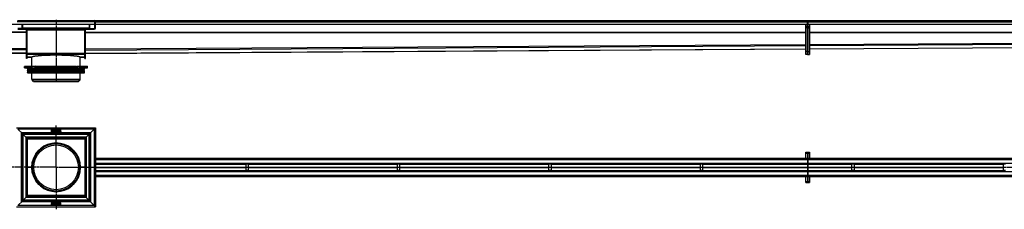
# Model space of a CAD drawing. Units: millimetres. Extents: x -6157 to 6205, y -357 to 267.
# Drawn here: x 77 to 3327, y -357 to 267 of the extents above; entities that cross this region are included whole.
import ezdxf

# ---------------------------------------------------------------- set-up
doc = ezdxf.new("R2010")
doc.units = ezdxf.units.MM
doc.header["$LTSCALE"] = 16.335
doc.linetypes.add('CENTER', pattern=[0.6, 0.375, -0.075, 0.075, -0.075])
doc.layers.get('0').update_dxf_attribs({"linetype": 'CONTINUOUS'})
doc.layers.add('AXES', color=7, linetype='CONTINUOUS')
doc.layers.add('DEFAULT_1', color=7, linetype='CENTER')

msp = doc.modelspace()

# ---------------------------------------------------------------- linework, layer by layer
at = {"color": 7, "linetype": 'Continuous'}
for p, q in [((69.1, 264), (324.1, 264)), ((324.1, 264), (324.1, 263.7)), ((326.6, 240), (326.6, 263.9)), ((326.8, 264), (2676.6, 264)), ((2676.6, 265), (2678.6, 265)), ((2676.6, 152), (2676.6, 265)), ((2678.6, 265), (2678.6, 152)), ((2678.6, 264), (6194.6, 264)), ((-2283.4, 252), (2676.6, 252)), ((85.2, 238), (70.6, 238)), ((70.6, 236), (322.6, 236)), ((84.6, 240), (84.6, 252)), ((85.6, 236), (85.6, 237.3)), ((86.6, 240), (86.6, 252)), ((99.6, 139), (99.6, 234)), ((101.6, 139), (101.6, 234)), ((291.6, 139), (291.6, 234)), ((293.6, 139), (293.6, 234)), ((306.6, 240), (306.6, 252)), ((307.6, 236), (307.6, 237.3)), ((308.1, 238), (322.6, 238)), ((308.6, 240), (308.6, 252)), ((324.6, 240), (324.6, 260)), ((326.6, 260), (324.6, 260)), ((2671.6, 152), (2671.6, 252)), ((2676.6, 252), (2678.6, 252)), ((2678.6, 252), (6196.6, 252)), ((2683.6, 252), (2683.6, 152)), ((-2270.5, 170.9), (99.6, 156)), ((293.6, 156), (2671.6, 170.9)), ((2683.6, 171), (6178.6, 192)), ((101.6, 139), (99.6, 139)), ((101.6, 144), (116.5, 144)), ((276.8, 144), (291.6, 144)), ((291.6, 139), (293.6, 139)), ((2676.6, 152), (2671.6, 152)), ((2676.6, 152), (2678.6, 152)), ((2678.6, 152), (2683.6, 152)), ((92.9, 108.6), (300.4, 108.6)), ((93.9, 113.6), (126.3, 113.6)), ((118.2, 108.6), (118.2, 112.6)), ((128.8, 108.6), (128.8, 112.6)), ((129.5, 113.6), (263.8, 113.6)), ((264.5, 108.6), (264.5, 112.6)), ((266.9, 113.6), (299.4, 113.6)), ((275.1, 108.6), (275.1, 112.6)), ((66.6, -89.1), (326.6, -89.1)), ((70.6, -93.1), (86.6, -109.1)), ((180, -96.2), (180, -101.9)), ((181.6, -96), (180.2, -96)), ((181.2, -98.5), (181.2, -96.9)), ((181.2, -96.9), (181.7, -96.9)), ((185.2, -96.2), (185.2, -101.9)), ((186.2, -96), (185.4, -96)), ((186.4, -101), (186.4, -96.2)), ((189.3, -96.2), (189.3, -100.1)), ((190.4, -96), (189.5, -96)), ((190.6, -100.1), (190.6, -96.2)), ((192.5, -96.2), (192.5, -100.1)), ((193.5, -96), (192.7, -96)), ((193.6, -100.1), (193.6, -96.2)), ((198, -97.2), (198.4, -96.6)), ((199.1, -96.2), (199.1, -101.9)), ((200.2, -96), (199.3, -96)), ((200.4, -98.5), (200.4, -96.2)), ((202, -96.2), (202, -98.5)), ((203.1, -96), (202.2, -96)), ((203.3, -101.9), (203.3, -96.2)), ((204.8, -96.2), (204.8, -101.9)), ((208, -96), (205, -96)), ((206, -98.4), (206, -97)), ((206, -97), (207.8, -97)), ((208, -96.8), (208.1, -96.2)), ((209.1, -96.2), (209.1, -101.9)), ((210.8, -96), (209.3, -96)), ((210.3, -98.7), (210.3, -96.9)), ((210.3, -96.9), (210.7, -96.9)), ((322.6, -93.1), (306.6, -109.1)), ((324.6, -89.1), (322.6, -93.1)), ((326.6, -89.1), (326.6, -191.6)), ((86.6, -329.1), (86.6, -109.1)), ((306.6, -109.1), (86.6, -109.1)), ((88.6, -111.1), (86.6, -109.1)), ((88.6, -111.1), (101.6, -124.1)), ((101.6, -124.1), (101.6, -314.1)), ((291.6, -124.1), (101.6, -124.1)), ((180.2, -102.1), (181.7, -102.1)), ((181.6, -98.5), (181.2, -98.5)), ((181.2, -101.2), (181.2, -99.5)), ((181.2, -99.5), (181.6, -99.5)), ((181.6, -101.2), (181.2, -101.2)), ((185.4, -102.1), (188.3, -102.1)), ((188.5, -101), (186.4, -101)), ((188.5, -102), (188.7, -101.2)), ((188.7, -101.1), (188.7, -101.1)), ((198.4, -101.6), (198, -101)), ((199.3, -102.1), (200.2, -102.1)), ((202, -98.5), (200.4, -98.5)), ((200.4, -101.9), (200.4, -99.4)), ((200.4, -99.4), (202, -99.4)), ((202, -99.4), (202, -101.9)), ((202.2, -102.1), (203.1, -102.1)), ((205, -102.1), (207.9, -102.1)), ((207.5, -98.4), (206, -98.4)), ((206, -101.2), (206, -99.4)), ((206, -99.4), (207.5, -99.4)), ((207.9, -101.2), (206, -101.2)), ((207.7, -99.2), (207.7, -98.6)), ((208.1, -101.9), (208.1, -101.3)), ((209.3, -102.1), (210.1, -102.1)), ((210.6, -98.7), (210.3, -98.7)), ((210.3, -101.9), (210.3, -99.6)), ((210.3, -99.6), (210.8, -99.6)), ((210.8, -99.6), (212.1, -102.2)), ((213.2, -101.8), (211.9, -99.5)), ((212.3, -102.3), (213.1, -102)), ((304.6, -111.1), (291.6, -124.1)), ((291.6, -124.1), (291.6, -314.1)), ((304.6, -111.1), (306.6, -109.1)), ((306.6, -329.1), (306.6, -109.1)), ((182.5, -140.3), (210.7, -140.3)), ((322.6, -191.1), (326.6, -191.1)), ((322.6, -191.6), (324.1, -191.6)), ((324.1, -191.6), (324.1, -191.1)), ((324.6, -191.6), (324.6, -191.1)), ((326.6, -189.1), (2676.6, -189.1)), ((326.6, -191.6), (326.6, -205.1)), ((2671.6, -169.1), (2683.6, -169.1)), ((2671.6, -189.1), (2671.6, -169.1)), ((2676.6, -169.1), (2676.6, -269.1)), ((2676.6, -190.1), (2678.6, -190.1)), ((2678.6, -169.1), (2678.6, -269.1)), ((2678.6, -189.1), (6198.6, -189.1)), ((2683.6, -169.1), (2683.6, -189.1)), ((116.6, -219.1), (117.9, -219.1)), ((275.4, -219.1), (276.6, -219.1)), ((324.1, -206.3), (322.6, -206.3)), ((322.6, -206.8), (324.1, -206.8)), ((324.1, -206.8), (324.1, -206.3)), ((324.2, -206.8), (326.6, -206.8)), ((324.6, -206.8), (324.6, -206.3)), ((326.6, -206.3), (326.6, -231.8)), ((326.6, -209.1), (822.6, -209.1)), ((830.6, -209.1), (1322.6, -209.1)), ((1330.6, -209.1), (1822.6, -209.1)), ((1830.6, -209.1), (2322.6, -209.1)), ((2330.6, -209.1), (2822.6, -209.1)), ((2830.6, -209.1), (3322.6, -209.1)), ((322.6, -231.3), (326.6, -231.3)), ((322.6, -231.8), (324.1, -231.8)), ((324.1, -246.6), (322.6, -246.6)), ((322.6, -247.1), (324.1, -247.1)), ((324.1, -231.8), (324.1, -231.3)), ((324.1, -247.1), (324.1, -246.6)), ((324.2, -247.1), (326.6, -247.1)), ((324.6, -231.8), (324.6, -231.3)), ((324.6, -247.1), (324.6, -246.6)), ((326.6, -229.1), (822.6, -229.1)), ((326.6, -231.8), (326.6, -245.1)), ((326.6, -246.6), (326.6, -349.1)), ((326.6, -249.1), (2676.6, -249.1)), ((830.6, -229.1), (1322.6, -229.1)), ((1330.6, -229.1), (1822.6, -229.1)), ((1830.6, -229.1), (2322.6, -229.1)), ((2330.6, -229.1), (2822.6, -229.1)), ((2671.6, -269.1), (2671.6, -249.1)), ((2676.6, -248.1), (2678.6, -248.1)), ((2678.6, -249.1), (6198.6, -249.1)), ((2683.6, -249.1), (2683.6, -269.1)), ((2830.6, -229.1), (3322.6, -229.1)), ((2671.6, -269.1), (2683.6, -269.1)), ((101.6, -314.1), (88.6, -327.1)), ((291.6, -314.1), (101.6, -314.1)), ((182.5, -297.8), (210.7, -297.8)), ((291.6, -314.1), (304.6, -327.1)), ((66.6, -349.1), (326.6, -349.1)), ((86.6, -329.1), (70.6, -345.1)), ((86.6, -329.1), (88.6, -327.1)), ((306.6, -329.1), (86.6, -329.1)), ((180.5, -336.3), (181.8, -338.7)), ((181.4, -335.8), (180.6, -336.1)), ((182.9, -338.5), (181.6, -335.9)), ((183.4, -338.5), (182.9, -338.5)), ((182.9, -342.1), (184.4, -342.1)), ((183.4, -341.2), (183, -341.2)), ((183.1, -339.4), (183.4, -339.4)), ((183.4, -336.2), (183.4, -338.5)), ((183.4, -339.4), (183.4, -341.2)), ((184.4, -336), (183.6, -336)), ((184.6, -341.9), (184.6, -336.2)), ((185.6, -341.3), (185.4, -341.9)), ((185.5, -336.2), (185.5, -336.8)), ((188.6, -336), (185.6, -336)), ((185.6, -337), (187.5, -337)), ((185.6, -342.1), (188.6, -342.1)), ((185.8, -338.9), (185.8, -339.5)), ((187.5, -341.2), (185.8, -341.2)), ((187.5, -338.7), (186, -338.7)), ((186, -339.7), (187.5, -339.7)), ((187.5, -337), (187.5, -338.7)), ((187.5, -339.7), (187.5, -341.2)), ((188.8, -341.9), (188.8, -336.2)), ((190.1, -336.2), (190.1, -341.9)), ((191.2, -336), (190.3, -336)), ((190.3, -342.1), (191.2, -342.1)), ((191.4, -338.7), (191.4, -336.2)), ((193, -338.7), (191.4, -338.7)), ((191.4, -341.9), (191.4, -339.6)), ((191.4, -339.6), (193, -339.6)), ((193, -336.2), (193, -338.7)), ((193, -339.6), (193, -341.9)), ((194.1, -336), (193.2, -336)), ((193.2, -342.1), (194.1, -342.1)), ((194.3, -341.9), (194.3, -336.2)), ((194.9, -336.5), (195.2, -337.1)), ((195.3, -340.9), (194.9, -341.5)), ((199.5, -338.1), (199.5, -341.9)), ((199.6, -342.1), (200.4, -342.1)), ((200.6, -341.9), (200.6, -338)), ((202.6, -338.1), (202.6, -341.9)), ((202.7, -342.1), (203.6, -342.1)), ((203.8, -341.9), (203.8, -338.1)), ((204.2, -337), (204.2, -337)), ((204.4, -336.1), (204.3, -336.9)), ((204.4, -337.1), (206.6, -337.1)), ((207.6, -336), (204.6, -336)), ((206.6, -337.1), (206.6, -341.9)), ((206.7, -342.1), (207.6, -342.1)), ((207.8, -341.9), (207.8, -336.2)), ((212.6, -336), (211.1, -336)), ((211.2, -337), (211.6, -337)), ((211.6, -338.7), (211.2, -338.7)), ((211.2, -339.6), (211.6, -339.6)), ((211.6, -341.2), (211.2, -341.2)), ((211.2, -342.1), (212.6, -342.1)), ((211.6, -337), (211.6, -338.7)), ((211.6, -339.6), (211.6, -341.2)), ((212.8, -341.9), (212.8, -336.2)), ((306.6, -329.1), (304.6, -327.1)), ((306.6, -329.1), (322.6, -345.1)), ((322.6, -345.1), (324.6, -349.1))]:
    msp.add_line(p, q, dxfattribs=at)
at = {"color": 9, "linetype": 'Continuous'}
for p, q in [((2676.6, 261), (2678.6, 261)), ((324.6, 260), (68.6, 260)), ((84.6, 240), (308.6, 240)), ((99.6, 234), (293.6, 234)), ((322.6, 236), (322.6, 238)), ((326.6, 240), (324.6, 240)), ((326.6, 260), (2676.6, 260)), ((2676.6, 245.2), (2671.6, 245.2)), ((2676.6, 240.5), (2671.6, 240.5)), ((2676.6, 245.6), (2678.6, 245.6)), ((2676.6, 240.9), (2678.6, 240.9)), ((2678.6, 260), (6196.6, 260)), ((2678.6, 245.2), (2683.6, 245.2)), ((2678.6, 240.5), (2683.6, 240.5)), ((99.6, 226.6), (-2278.4, 226.6)), ((99.6, 225), (-2278.4, 225)), ((293.6, 226.6), (2671.6, 226.6)), ((293.6, 225), (2671.6, 225)), ((2683.6, 226.6), (6178.6, 226.6)), ((2683.6, 225), (6178.6, 225)), ((2683.6, 185.7), (6178.6, 206.7)), ((2683.6, 182.1), (6178.6, 203.1)), ((99.6, 170.7), (-2278.4, 185.7)), ((99.6, 167.1), (-2278.4, 182)), ((99.6, 156.4), (-2270.7, 171.3)), ((293.6, 170.7), (2671.6, 185.7)), ((293.6, 167.1), (2671.6, 182)), ((293.6, 156.4), (2671.6, 171.3)), ((2683.6, 171.4), (6178.6, 192.4)), ((101.6, 151), (99.6, 151)), ((291.6, 156.1), (101.6, 156.1)), ((291.6, 152.1), (101.6, 152.1)), ((291.6, 151), (293.6, 151)), ((2676.6, 162), (2671.6, 162)), ((2676.6, 162), (2678.6, 162)), ((2678.6, 162), (2683.6, 162)), ((92.9, 112.6), (118.2, 112.6)), ((126.3, 113.6), (126.3, 108.6)), ((128.8, 112.6), (264.5, 112.6)), ((267, 113.6), (267, 108.6)), ((275.1, 112.6), (300.4, 112.6)), ((322.6, -93.1), (70.6, -93.1)), ((322.6, -93.1), (322.6, -191.1)), ((82.6, -333.1), (82.6, -105.1)), ((310.6, -105.1), (82.6, -105.1)), ((88.6, -327.1), (88.6, -111.1)), ((304.6, -111.1), (88.6, -111.1)), ((97.6, -318.1), (97.6, -120.1)), ((295.6, -120.1), (97.6, -120.1)), ((291.6, -125.9), (101.6, -125.9)), ((295.6, -120.1), (295.6, -318.1)), ((304.6, -111.1), (304.6, -327.1)), ((310.6, -105.1), (310.6, -333.1)), ((322.6, -191.6), (322.6, -206.3)), ((326.6, -193.1), (2676.6, -193.1)), ((2671.6, -172.3), (2683.6, -172.3)), ((2676.6, -194.1), (2678.6, -194.1)), ((2678.6, -193.1), (6194.6, -193.1)), ((322.6, -206.8), (322.6, -231.3)), ((326.6, -205.1), (6178.6, -205.1)), ((326.6, -218.2), (822.6, -218.2)), ((326.6, -219.9), (822.6, -219.9)), ((830.6, -218.2), (1322.6, -218.2)), ((830.6, -219.9), (1322.6, -219.9)), ((1330.6, -218.2), (1822.6, -218.2)), ((1330.6, -219.9), (1822.6, -219.9)), ((1830.6, -218.2), (2322.6, -218.2)), ((1830.6, -219.9), (2322.6, -219.9)), ((2330.6, -218.2), (2676.6, -218.2)), ((2330.6, -219.9), (2676.6, -219.9)), ((2676.6, -217.6), (2678.6, -217.6)), ((2676.6, -218.2), (2676.6, -217.6)), ((2676.6, -220.5), (2678.6, -220.5)), ((2678.6, -218.2), (2822.6, -218.2)), ((2678.6, -219.9), (2822.6, -219.9)), ((2830.6, -218.2), (3322.6, -218.2)), ((2830.6, -219.9), (3322.6, -219.9)), ((322.6, -231.8), (322.6, -246.6)), ((322.6, -247.1), (322.6, -345.1)), ((326.6, -233.1), (6178.6, -233.1)), ((326.6, -245.1), (2676.6, -245.1)), ((2676.6, -244.1), (2678.6, -244.1)), ((2678.6, -245.1), (6194.6, -245.1)), ((2671.6, -265.8), (2683.6, -265.8)), ((295.6, -318.1), (97.6, -318.1)), ((291.6, -312.2), (101.6, -312.2)), ((322.6, -345.1), (70.6, -345.1)), ((310.6, -333.1), (82.6, -333.1)), ((304.6, -327.1), (88.6, -327.1))]:
    msp.add_line(p, q, dxfattribs=at)
at = {"color": 7, "linetype": 'Continuous'}
for radius in [80, 78.8]:
    msp.add_circle((196.6, -219.1), radius, dxfattribs=at)
for centre, radius, start, end in [((322.6, 260), 4, 0, 90), ((322.6, 263), 1, 86.5504, 89.9987), ((88.6, 240), 4, 180, 270), ((88.6, 237), 1, 266.213, 270.001), ((97.6, 234), 2, 0, 90), ((97.6, 234), 4, 0, 0.6854), ((100.6, 234), 0.993, 359.9816, 2.7557), ((295.6, 234), 4, 179.3146, 180), ((292.6, 234), 0.993, 177.2443, 180.0184), ((295.6, 234), 2, 90, 180), ((304.6, 240), 4, 270, 360), ((304.6, 237), 1, 269.999, 273.787), ((322.6, 240), 4, 270, 360), ((322.6, 240), 2, 270, 360), ((126.3, 112), 1.58, 86.5321, 89.9837), ((167.6, 133.5), 44.6, 208.7252, 209.4418), ((225.6, 133.5), 44.6, 330.5582, 331.2748), ((182, -97.6), 1.76, 0.0695, 25.708), ((144.8, -157.7), 0.2, 300.066, 320.9446), ((248.5, -157.7), 0.2, 219.0274, 240.1243), ((135.3, -167.2), 0.2, 309.7732, 330.109), ((258, -167.2), 0.2, 210.0847, 229.9998), ((135.3, -270.9), 0.2, 29.891, 50.2268), ((144.8, -280.4), 0.2, 39.0554, 59.934), ((248.5, -280.4), 0.2, 119.8757, 140.9727), ((258, -270.9), 0.2, 130.0002, 149.9153), ((210.8, -340.6), 1.76, 180.0695, 205.708)]:
    msp.add_arc(centre, radius, start, end, dxfattribs=at)
for points, knots in [([(322.7, 264), (322.8, 264), (322.9, 263.9), (323.1, 263.9), (323.3, 263.8), (323.5, 263.6), (323.7, 263.4), (323.8, 263.2), (324, 262.9), (324.2, 262.6), (324.3, 262), (324.5, 261.4), (324.6, 260.7), (324.6, 260.2), (324.6, 260)], [0, 0, 0, 0, 0.043567, 0.088691, 0.136309, 0.187045, 0.241206, 0.298829, 0.35976, 0.423716, 0.559178, 0.702241, 0.850013, 1, 1, 1, 1]), ([(86.6, 240), (86.6, 239.8), (86.6, 239.4), (86.7, 238.7), (86.8, 238.1), (87, 237.6), (87.2, 237.2), (87.3, 236.9), (87.5, 236.7), (87.7, 236.5), (87.9, 236.3), (88.1, 236.1), (88.3, 236), (88.5, 236), (88.6, 236)], [0, 0, 0, 0, 0.129655, 0.260639, 0.393519, 0.527403, 0.593893, 0.659316, 0.722998, 0.784255, 0.842525, 0.897592, 0.949775, 1, 1, 1, 1]), ([(101.6, 234), (101.6, 234.1), (101.6, 234.2), (101.6, 234.3), (101.5, 234.5), (101.4, 234.7), (101.3, 234.8), (101.1, 235), (100.9, 235.1), (100.7, 235.3), (100.4, 235.4), (100.1, 235.5), (99.8, 235.7), (99.4, 235.8), (99, 235.9), (98.4, 236), (97.9, 236), (97.6, 236)], [0, 0, 0, 0, 0.032429, 0.065913, 0.101264, 0.13928, 0.180749, 0.226442, 0.277096, 0.333383, 0.395866, 0.464931, 0.540719, 0.623043, 0.711324, 0.804569, 1, 1, 1, 1]), ([(291.6, 234), (291.6, 234.1), (291.6, 234.2), (291.7, 234.3), (291.8, 234.5), (291.9, 234.7), (292, 234.8), (292.1, 235), (292.3, 235.1), (292.6, 235.3), (292.8, 235.4), (293.1, 235.5), (293.5, 235.7), (293.8, 235.8), (294.3, 235.9), (294.9, 236), (295.3, 236), (295.6, 236)], [0, 0, 0, 0, 0.032429, 0.065913, 0.101264, 0.13928, 0.180749, 0.226442, 0.277096, 0.333383, 0.395866, 0.464931, 0.540719, 0.623043, 0.711324, 0.804569, 1, 1, 1, 1]), ([(306.6, 240), (306.6, 239.8), (306.6, 239.4), (306.5, 238.7), (306.4, 238.1), (306.2, 237.6), (306.1, 237.2), (305.9, 236.9), (305.8, 236.7), (305.6, 236.5), (305.4, 236.3), (305.2, 236.1), (304.9, 236), (304.8, 236), (304.7, 236)], [0, 0, 0, 0, 0.129655, 0.260639, 0.393519, 0.527403, 0.593893, 0.659316, 0.722998, 0.784255, 0.842525, 0.897592, 0.949775, 1, 1, 1, 1]), ([(118.2, 112.6), (118.2, 112.7), (118.2, 113), (118.3, 113.3), (118.5, 113.5), (118.7, 113.6), (118.8, 113.6), (118.9, 113.6)], [0, 0, 0, 0, 0.287505, 0.554327, 0.789007, 0.896384, 1, 1, 1, 1]), ([(126.4, 113.6), (126.8, 113.5), (127.3, 113.3), (127.8, 112.9), (128.2, 112.6), (128.4, 112.3), (128.5, 112.1)], [0, 0, 0, 0, 0.460041, 0.590002, 0.723925, 1, 1, 1, 1]), ([(129.5, 113.6), (129.4, 113.6), (129.3, 113.6), (129.1, 113.5), (128.9, 113.3), (128.8, 113), (128.8, 112.7), (128.8, 112.6)], [0, 0, 0, 0, 0.103616, 0.210993, 0.445673, 0.712495, 1, 1, 1, 1]), ([(264.5, 112.6), (264.5, 112.7), (264.5, 113), (264.3, 113.3), (264.1, 113.5), (263.9, 113.6), (263.8, 113.6), (263.8, 113.6)], [0, 0, 0, 0, 0.287505, 0.554327, 0.789007, 0.896384, 1, 1, 1, 1]), ([(264.8, 112.1), (264.9, 112.3), (265.1, 112.6), (265.5, 113), (265.8, 113.2), (266.3, 113.5), (266.7, 113.6), (266.9, 113.6)], [0, 0, 0, 0, 0.276681, 0.410634, 0.540321, 0.78278, 1, 1, 1, 1]), ([(274.4, 113.6), (274.4, 113.6), (274.5, 113.6), (274.7, 113.5), (274.9, 113.3), (275.1, 113), (275.1, 112.7), (275.1, 112.6)], [0, 0, 0, 0, 0.103616, 0.210993, 0.445673, 0.712495, 1, 1, 1, 1]), ([(322.6, -93.1), (323.1, -92.7), (323.9, -92.2), (324.8, -91.6), (325.4, -91.1), (325.9, -90.6), (326.3, -90.1), (326.6, -89.6), (326.6, -89.2), (326.6, -89.1)], [0, 0, 0, 0, 0.312557, 0.458434, 0.592754, 0.713321, 0.819613, 0.913525, 1, 1, 1, 1]), ([(326.6, -349.1), (326.6, -348.9), (326.6, -348.5), (326.3, -348), (325.9, -347.5), (325.4, -347), (324.8, -346.5), (323.9, -345.9), (323.1, -345.4), (322.6, -345.1)], [0, 0, 0, 0, 0.086475, 0.180387, 0.286679, 0.407246, 0.541566, 0.687443, 1, 1, 1, 1])]:
    msp.add_open_spline(points, degree=3, knots=knots, dxfattribs=at)
for points in [[(180.2, -96), (180.1, -96), (180.1, -96), (180, -96)], [(180, -96), (180, -96), (180, -96.1), (180, -96.2)], [(182.2, -96), (182, -96), (181.9, -96), (181.6, -96)], [(181.7, -96.9), (181.8, -96.9), (181.9, -96.9), (182, -96.9)], [(182, -96.9), (182, -96.9), (182.1, -96.9), (182.2, -97)], [(182.6, -96), (182.5, -96), (182.3, -96), (182.2, -96)], [(182.2, -97), (182.4, -97.1), (182.5, -97.4), (182.5, -97.7)], [(182.9, -96.1), (182.8, -96.1), (182.7, -96), (182.6, -96)], [(183.1, -96.2), (183, -96.2), (182.9, -96.1), (182.9, -96.1)], [(183.6, -96.8), (183.4, -96.6), (183.3, -96.4), (183.1, -96.2)], [(185.4, -96), (185.3, -96), (185.2, -96), (185.2, -96)], [(185.2, -96), (185.2, -96), (185.2, -96.1), (185.2, -96.2)], [(186.4, -96), (186.3, -96), (186.3, -96), (186.2, -96)], [(186.4, -96.2), (186.4, -96.1), (186.4, -96), (186.4, -96)], [(189.5, -96), (189.4, -96), (189.4, -96), (189.3, -96)], [(189.3, -96), (189.3, -96), (189.3, -96.1), (189.3, -96.2)], [(190.2, -94.3), (190.1, -94.4), (190, -94.6), (190, -94.8)], [(190, -94.8), (190, -94.9), (190.1, -95.1), (190.2, -95.2)], [(190.7, -94.1), (190.5, -94.1), (190.3, -94.2), (190.2, -94.3)], [(190.2, -95.2), (190.3, -95.3), (190.5, -95.4), (190.7, -95.4)], [(190.5, -96), (190.5, -96), (190.4, -96), (190.4, -96)], [(190.6, -96.2), (190.6, -96.1), (190.5, -96), (190.5, -96)], [(191.1, -94.3), (191, -94.2), (190.8, -94.1), (190.7, -94.1)], [(190.7, -95.4), (190.8, -95.4), (191, -95.3), (191.1, -95.2)], [(191.3, -94.8), (191.3, -94.6), (191.2, -94.4), (191.1, -94.3)], [(191.1, -95.2), (191.2, -95.1), (191.3, -95), (191.3, -94.8)], [(191.9, -94.3), (191.7, -94.4), (191.7, -94.6), (191.7, -94.8)], [(191.7, -94.8), (191.7, -94.9), (191.7, -95.1), (191.9, -95.2)], [(192.3, -94.1), (192.1, -94.1), (192, -94.2), (191.9, -94.3)], [(191.9, -95.2), (192, -95.3), (192.1, -95.4), (192.3, -95.4)], [(192.8, -94.3), (192.6, -94.2), (192.5, -94.1), (192.3, -94.1)], [(192.3, -95.4), (192.5, -95.4), (192.6, -95.3), (192.8, -95.2)], [(192.7, -96), (192.6, -96), (192.5, -96), (192.5, -96)], [(192.5, -96), (192.5, -96), (192.5, -96.1), (192.5, -96.2)], [(192.9, -94.8), (192.9, -94.6), (192.9, -94.4), (192.8, -94.3)], [(192.8, -95.2), (192.9, -95.1), (192.9, -94.9), (192.9, -94.8)], [(193.6, -96), (193.6, -96), (193.5, -96), (193.5, -96)], [(193.6, -96.2), (193.6, -96.1), (193.6, -96), (193.6, -96)], [(195.3, -96.5), (195, -96.8), (194.9, -97.2), (194.7, -97.5)], [(196, -96), (195.7, -96.1), (195.5, -96.3), (195.3, -96.5)], [(195.9, -98.8), (195.9, -97.5), (196.2, -96.9), (196.9, -96.9)], [(196.8, -95.8), (196.5, -95.8), (196.2, -95.9), (196, -96)], [(197.5, -95.9), (197.3, -95.9), (197.1, -95.8), (196.8, -95.8)], [(196.9, -96.9), (197.2, -96.9), (197.4, -97), (197.6, -97.1)], [(198.2, -96.3), (198, -96.1), (197.8, -96), (197.5, -95.9)], [(197.6, -97.1), (197.7, -97.2), (197.8, -97.3), (197.8, -97.3)], [(197.8, -97.3), (197.9, -97.3), (197.9, -97.3), (197.9, -97.3)], [(197.9, -97.3), (197.9, -97.3), (198, -97.3), (198, -97.2)], [(198.4, -96.5), (198.4, -96.4), (198.3, -96.4), (198.2, -96.3)], [(198.4, -96.6), (198.4, -96.6), (198.4, -96.5), (198.4, -96.5)], [(199.2, -96), (199.1, -96), (199.1, -96.1), (199.1, -96.2)], [(199.3, -96), (199.2, -96), (199.2, -96), (199.2, -96)], [(200.3, -96), (200.3, -96), (200.3, -96), (200.2, -96)], [(200.4, -96.2), (200.4, -96.1), (200.3, -96), (200.3, -96)], [(202.1, -96), (202.1, -96), (202, -96.1), (202, -96.2)], [(202.2, -96), (202.1, -96), (202.1, -96), (202.1, -96)], [(203.2, -96), (203.2, -96), (203.2, -96), (203.1, -96)], [(203.3, -96.2), (203.3, -96.1), (203.3, -96), (203.2, -96)], [(205, -96), (204.9, -96), (204.8, -96), (204.8, -96)], [(204.8, -96), (204.8, -96), (204.8, -96.1), (204.8, -96.2)], [(207.8, -97), (207.8, -97), (207.9, -96.9), (207.9, -96.9)], [(207.9, -96.9), (207.9, -96.9), (207.9, -96.9), (208, -96.8)], [(208.2, -96.1), (208.2, -96), (208.1, -96), (208, -96)], [(208.1, -96.2), (208.2, -96.1), (208.2, -96.1), (208.2, -96.1)], [(209.3, -96), (209.2, -96), (209.2, -96), (209.1, -96)], [(209.1, -96), (209.1, -96), (209.1, -96.1), (209.1, -96.2)], [(210.7, -96.9), (211, -96.9), (211.3, -96.9), (211.4, -97.1)], [(211.6, -96), (211.4, -96), (211.1, -96), (210.8, -96)], [(211.4, -97.1), (211.6, -97.2), (211.6, -97.4), (211.6, -97.7)], [(212.1, -96.2), (211.9, -96.1), (211.8, -96.1), (211.6, -96)], [(212.9, -97.7), (212.9, -97), (212.6, -96.5), (212.1, -96.2)], [(180, -101.9), (180, -102), (180, -102.1), (180, -102.1)], [(180, -102.1), (180.1, -102.1), (180.1, -102.1), (180.2, -102.1)], [(182, -98.5), (181.9, -98.5), (181.7, -98.5), (181.6, -98.5)], [(181.6, -99.5), (182, -99.5), (182.3, -99.5), (182.5, -99.7)], [(182.5, -101), (182.3, -101.1), (182, -101.2), (181.6, -101.2)], [(181.7, -102.1), (182.1, -102.1), (182.4, -102.1), (182.6, -102.1)], [(182.2, -98.4), (182.2, -98.4), (182.1, -98.5), (182, -98.5)], [(182.5, -98.1), (182.4, -98.2), (182.3, -98.3), (182.2, -98.4)], [(182.5, -97.7), (182.5, -97.8), (182.5, -98), (182.5, -98.1)], [(182.5, -99.7), (182.6, -99.8), (182.7, -100), (182.7, -100.3)], [(182.7, -100.3), (182.7, -100.6), (182.6, -100.8), (182.5, -101)], [(182.6, -102.1), (182.8, -102.1), (182.9, -102), (183.1, -102)], [(182.8, -98.9), (183.1, -98.8), (183.4, -98.6), (183.5, -98.4)], [(183.7, -99.4), (183.5, -99.2), (183.2, -99), (182.8, -98.9)], [(183.1, -102), (183.2, -101.9), (183.3, -101.8), (183.4, -101.7)], [(183.4, -101.7), (183.5, -101.6), (183.6, -101.5), (183.7, -101.3)], [(183.5, -98.4), (183.7, -98.2), (183.7, -97.9), (183.7, -97.6)], [(184, -100.4), (184, -100), (183.9, -99.7), (183.7, -99.4)], [(183.7, -101.3), (183.8, -101.2), (183.8, -101), (183.9, -100.9)], [(183.9, -100.9), (183.9, -100.7), (184, -100.6), (184, -100.4)], [(185.2, -101.9), (185.2, -102), (185.2, -102.1), (185.2, -102.1)], [(185.2, -102.1), (185.2, -102.1), (185.3, -102.1), (185.4, -102.1)], [(188.3, -102.1), (188.4, -102.1), (188.4, -102.1), (188.5, -102.1)], [(188.7, -101.1), (188.7, -101.1), (188.6, -101), (188.5, -101)], [(188.5, -102.1), (188.5, -102.1), (188.5, -102), (188.5, -102)], [(188.7, -101.2), (188.7, -101.2), (188.7, -101.2), (188.7, -101.1)], [(189.3, -100.1), (189.3, -100.4), (189.3, -100.7), (189.4, -100.9)], [(189.4, -100.9), (189.4, -101.1), (189.5, -101.3), (189.6, -101.5)], [(189.6, -101.5), (190, -102), (190.5, -102.3), (191.4, -102.3)], [(190.6, -100.4), (190.6, -100.3), (190.6, -100.2), (190.6, -100.1)], [(190.6, -100.7), (190.6, -100.6), (190.6, -100.5), (190.6, -100.4)], [(190.6, -100.9), (190.6, -100.8), (190.6, -100.8), (190.6, -100.7)], [(190.7, -101), (190.7, -100.9), (190.7, -100.9), (190.6, -100.9)], [(191.5, -101.3), (191.1, -101.3), (190.9, -101.2), (190.7, -101)], [(191.4, -102.3), (191.8, -102.3), (192.1, -102.2), (192.4, -102.1)], [(192.2, -101), (192.1, -101.2), (191.8, -101.3), (191.5, -101.3)], [(192.5, -100.1), (192.5, -100.5), (192.4, -100.8), (192.2, -101)], [(192.4, -102.1), (192.7, -102), (192.9, -101.9), (193.2, -101.6)], [(193.2, -101.6), (193.3, -101.4), (193.5, -101.2), (193.5, -101)], [(193.5, -101), (193.6, -100.8), (193.6, -100.4), (193.6, -100.1)], [(194.7, -97.5), (194.6, -97.9), (194.6, -98.4), (194.6, -99)], [(194.6, -99), (194.6, -99.6), (194.6, -100.1), (194.8, -100.6)], [(194.8, -100.6), (194.9, -101), (195.1, -101.4), (195.4, -101.7)], [(195.4, -101.7), (195.7, -102.1), (196.2, -102.3), (196.9, -102.3)], [(196.2, -100.8), (196, -100.4), (195.9, -99.7), (195.9, -98.8)], [(196.6, -101.1), (196.4, -101), (196.3, -100.9), (196.2, -100.8)], [(197, -101.2), (196.9, -101.2), (196.7, -101.2), (196.6, -101.1)], [(196.9, -102.3), (197.4, -102.3), (197.8, -102.2), (198.2, -101.9)], [(197.4, -101.2), (197.3, -101.2), (197.2, -101.2), (197, -101.2)], [(197.8, -100.9), (197.7, -101), (197.5, -101.1), (197.4, -101.2)], [(197.9, -100.9), (197.9, -100.9), (197.9, -100.9), (197.8, -100.9)], [(198, -101), (198, -100.9), (198, -100.9), (197.9, -100.9)], [(198.2, -101.9), (198.3, -101.8), (198.4, -101.7), (198.4, -101.7)], [(198.4, -101.7), (198.4, -101.7), (198.4, -101.6), (198.4, -101.6)], [(199.1, -101.9), (199.1, -102), (199.1, -102.1), (199.2, -102.1)], [(199.2, -102.1), (199.2, -102.1), (199.2, -102.1), (199.3, -102.1)], [(200.2, -102.1), (200.3, -102.1), (200.3, -102.1), (200.3, -102.1)], [(200.3, -102.1), (200.3, -102.1), (200.4, -102), (200.4, -101.9)], [(202, -101.9), (202, -102), (202.1, -102.1), (202.1, -102.1)], [(202.1, -102.1), (202.1, -102.1), (202.1, -102.1), (202.2, -102.1)], [(203.1, -102.1), (203.2, -102.1), (203.2, -102.1), (203.2, -102.1)], [(203.2, -102.1), (203.3, -102.1), (203.3, -102), (203.3, -101.9)], [(204.8, -101.9), (204.8, -102), (204.8, -102.1), (204.8, -102.1)], [(204.8, -102.1), (204.8, -102.1), (204.9, -102.1), (205, -102.1)], [(207.7, -98.5), (207.7, -98.4), (207.6, -98.4), (207.5, -98.4)], [(207.5, -99.4), (207.6, -99.4), (207.7, -99.4), (207.7, -99.4)], [(207.7, -98.6), (207.7, -98.5), (207.7, -98.5), (207.7, -98.5)], [(207.7, -99.4), (207.7, -99.4), (207.7, -99.3), (207.7, -99.2)], [(208.1, -101.2), (208, -101.2), (208, -101.2), (207.9, -101.2)], [(207.9, -102.1), (208, -102.1), (208, -102.1), (208.1, -102.1)], [(208.1, -101.3), (208.1, -101.3), (208.1, -101.2), (208.1, -101.2)], [(208.1, -102.1), (208.1, -102.1), (208.1, -102), (208.1, -101.9)], [(209.1, -101.9), (209.1, -102), (209.1, -102.1), (209.1, -102.1)], [(209.1, -102.1), (209.2, -102.1), (209.2, -102.1), (209.3, -102.1)], [(210.1, -102.1), (210.2, -102.1), (210.3, -102.1), (210.3, -102.1)], [(210.3, -102.1), (210.3, -102.1), (210.3, -102), (210.3, -101.9)], [(211.4, -98.5), (211.2, -98.6), (211, -98.7), (210.6, -98.7)], [(211.6, -97.7), (211.6, -98.1), (211.6, -98.3), (211.4, -98.5)], [(211.9, -99.5), (212.2, -99.3), (212.5, -99), (212.6, -98.8)], [(212.1, -102.2), (212.1, -102.3), (212.2, -102.3), (212.2, -102.3)], [(212.2, -102.3), (212.2, -102.3), (212.2, -102.3), (212.2, -102.3)], [(212.2, -102.3), (212.2, -102.3), (212.3, -102.3), (212.3, -102.3)], [(212.6, -98.8), (212.8, -98.5), (212.9, -98.2), (212.9, -97.7)], [(213.1, -102), (213.2, -102), (213.2, -102), (213.2, -101.9)], [(213.2, -101.9), (213.2, -101.9), (213.2, -101.9), (213.2, -101.8)], [(180.6, -336.1), (180.5, -336.1), (180.5, -336.1), (180.5, -336.2)], [(180.5, -336.2), (180.5, -336.2), (180.5, -336.3), (180.5, -336.3)], [(181.1, -339.3), (180.9, -339.6), (180.8, -340), (180.8, -340.4)], [(180.8, -340.4), (180.8, -341.1), (181.1, -341.6), (181.6, -341.9)], [(181.8, -338.7), (181.5, -338.8), (181.2, -339.1), (181.1, -339.3)], [(181.5, -335.8), (181.5, -335.8), (181.4, -335.8), (181.4, -335.8)], [(181.6, -335.9), (181.6, -335.9), (181.5, -335.8), (181.5, -335.8)], [(181.5, -335.8), (181.5, -335.8), (181.5, -335.8), (181.5, -335.8)], [(181.6, -341.9), (181.8, -342), (181.9, -342), (182.1, -342.1)], [(182.1, -340.4), (182.1, -340), (182.1, -339.8), (182.3, -339.7)], [(182.3, -341), (182.1, -340.9), (182.1, -340.7), (182.1, -340.4)], [(182.1, -342.1), (182.3, -342.1), (182.6, -342.1), (182.9, -342.1)], [(182.3, -339.7), (182.5, -339.5), (182.7, -339.4), (183.1, -339.4)], [(183, -341.2), (182.7, -341.2), (182.4, -341.2), (182.3, -341)], [(183.6, -336), (183.5, -336), (183.4, -336), (183.4, -336)], [(183.4, -336), (183.4, -336), (183.4, -336.1), (183.4, -336.2)], [(184.6, -336), (184.5, -336), (184.5, -336), (184.4, -336)], [(184.4, -342.1), (184.5, -342.1), (184.5, -342.1), (184.6, -342.1)], [(184.6, -336.2), (184.6, -336.1), (184.6, -336), (184.6, -336)], [(184.6, -342.1), (184.6, -342.1), (184.6, -342), (184.6, -341.9)], [(185.4, -341.9), (185.4, -342), (185.4, -342), (185.4, -342)], [(185.4, -342), (185.4, -342.1), (185.5, -342.1), (185.6, -342.1)], [(185.6, -336), (185.6, -336), (185.5, -336), (185.5, -336)], [(185.5, -336), (185.5, -336), (185.5, -336.1), (185.5, -336.2)], [(185.5, -336.8), (185.5, -336.8), (185.5, -336.9), (185.5, -336.9)], [(185.5, -336.9), (185.5, -336.9), (185.6, -337), (185.6, -337)], [(185.7, -341.2), (185.6, -341.2), (185.6, -341.2), (185.6, -341.3)], [(185.8, -341.2), (185.7, -341.2), (185.7, -341.2), (185.7, -341.2)], [(185.9, -338.7), (185.9, -338.7), (185.8, -338.8), (185.8, -338.9)], [(185.8, -339.5), (185.8, -339.6), (185.9, -339.6), (185.9, -339.6)], [(186, -338.7), (185.9, -338.7), (185.9, -338.7), (185.9, -338.7)], [(185.9, -339.6), (185.9, -339.7), (185.9, -339.7), (186, -339.7)], [(188.7, -336), (188.7, -336), (188.7, -336), (188.6, -336)], [(188.6, -342.1), (188.7, -342.1), (188.7, -342.1), (188.7, -342.1)], [(188.8, -336.2), (188.8, -336.1), (188.7, -336), (188.7, -336)], [(188.7, -342.1), (188.7, -342.1), (188.8, -342), (188.8, -341.9)], [(190.2, -336), (190.1, -336), (190.1, -336.1), (190.1, -336.2)], [(190.1, -341.9), (190.1, -342), (190.1, -342.1), (190.2, -342.1)], [(190.3, -336), (190.2, -336), (190.2, -336), (190.2, -336)], [(190.2, -342.1), (190.2, -342.1), (190.2, -342.1), (190.3, -342.1)], [(191.3, -336), (191.3, -336), (191.3, -336), (191.2, -336)], [(191.2, -342.1), (191.3, -342.1), (191.3, -342.1), (191.3, -342.1)], [(191.4, -336.2), (191.4, -336.1), (191.3, -336), (191.3, -336)], [(191.3, -342.1), (191.3, -342.1), (191.4, -342), (191.4, -341.9)], [(193.1, -336), (193.1, -336), (193, -336.1), (193, -336.2)], [(193, -341.9), (193, -342), (193.1, -342.1), (193.1, -342.1)], [(193.2, -336), (193.1, -336), (193.1, -336), (193.1, -336)], [(193.1, -342.1), (193.1, -342.1), (193.1, -342.1), (193.2, -342.1)], [(194.2, -336), (194.2, -336), (194.2, -336), (194.1, -336)], [(194.1, -342.1), (194.2, -342.1), (194.2, -342.1), (194.2, -342.1)], [(194.3, -336.2), (194.3, -336.1), (194.3, -336), (194.2, -336)], [(194.2, -342.1), (194.3, -342.1), (194.3, -342), (194.3, -341.9)], [(195.1, -336.2), (194.9, -336.3), (194.9, -336.4), (194.9, -336.4)], [(194.9, -336.4), (194.9, -336.5), (194.9, -336.5), (194.9, -336.5)], [(194.9, -341.5), (194.9, -341.6), (194.9, -341.6), (194.9, -341.6)], [(194.9, -341.6), (194.9, -341.7), (194.9, -341.7), (195.1, -341.8)], [(196.4, -335.8), (195.9, -335.8), (195.4, -335.9), (195.1, -336.2)], [(195.1, -341.8), (195.3, -342), (195.5, -342.1), (195.7, -342.2)], [(195.2, -337.1), (195.3, -337.2), (195.3, -337.2), (195.3, -337.2)], [(195.3, -337.2), (195.3, -337.2), (195.4, -337.2), (195.4, -337.2)], [(195.4, -340.8), (195.4, -340.8), (195.4, -340.8), (195.3, -340.8)], [(195.3, -340.8), (195.3, -340.8), (195.3, -340.8), (195.3, -340.9)], [(195.4, -337.2), (195.6, -337.1), (195.7, -337), (195.8, -336.9)], [(195.6, -341), (195.5, -340.9), (195.5, -340.8), (195.4, -340.8)], [(196.3, -341.2), (196.1, -341.2), (195.9, -341.1), (195.6, -341)], [(195.7, -342.2), (195.9, -342.2), (196.2, -342.3), (196.4, -342.3)], [(195.8, -336.9), (195.9, -336.9), (196.1, -336.9), (196.2, -336.9)], [(196.2, -336.9), (196.4, -336.9), (196.5, -336.9), (196.7, -337)], [(197.4, -339.3), (197.4, -340.6), (197, -341.2), (196.3, -341.2)], [(197.9, -336.4), (197.5, -336), (197, -335.8), (196.4, -335.8)], [(196.4, -342.3), (196.7, -342.3), (197, -342.2), (197.3, -342.1)], [(196.7, -337), (196.8, -337.1), (197, -337.2), (197, -337.3)], [(197, -337.3), (197.3, -337.8), (197.4, -338.4), (197.4, -339.3)], [(197.3, -342.1), (197.5, -342), (197.8, -341.8), (198, -341.6)], [(198.5, -337.6), (198.4, -337.1), (198.2, -336.7), (197.9, -336.4)], [(198, -341.6), (198.2, -341.3), (198.4, -340.9), (198.5, -340.6)], [(198.7, -339.1), (198.7, -338.5), (198.6, -338), (198.5, -337.6)], [(198.5, -340.6), (198.6, -340.2), (198.7, -339.7), (198.7, -339.1)], [(199.6, -337.1), (199.5, -337.3), (199.5, -337.7), (199.5, -338.1)], [(199.5, -341.9), (199.5, -342), (199.5, -342.1), (199.5, -342.1)], [(199.5, -342.1), (199.5, -342.1), (199.6, -342.1), (199.6, -342.1)], [(199.9, -336.5), (199.8, -336.7), (199.6, -336.9), (199.6, -337.1)], [(200.7, -336), (200.4, -336.1), (200.2, -336.2), (199.9, -336.5)], [(200.3, -342.9), (200.2, -343), (200.2, -343.2), (200.2, -343.3)], [(200.2, -343.3), (200.2, -343.5), (200.2, -343.7), (200.3, -343.8)], [(200.8, -342.7), (200.6, -342.7), (200.5, -342.8), (200.3, -342.9)], [(200.3, -343.8), (200.5, -343.9), (200.6, -344), (200.8, -344)], [(200.4, -342.1), (200.5, -342.1), (200.6, -342.1), (200.6, -342.1)], [(200.6, -338), (200.6, -337.6), (200.7, -337.3), (200.9, -337.1)], [(200.6, -342.1), (200.6, -342.1), (200.6, -342), (200.6, -341.9)], [(201.7, -335.8), (201.3, -335.8), (201, -335.9), (200.7, -336)], [(201.2, -342.9), (201.1, -342.8), (201, -342.7), (200.8, -342.7)], [(200.8, -344), (201, -344), (201.1, -343.9), (201.2, -343.8)], [(200.9, -337.1), (201, -336.9), (201.3, -336.8), (201.6, -336.8)], [(201.4, -343.3), (201.4, -343.2), (201.4, -343), (201.2, -342.9)], [(201.2, -343.8), (201.4, -343.7), (201.4, -343.5), (201.4, -343.3)], [(201.6, -336.8), (202, -336.8), (202.2, -336.9), (202.4, -337.1)], [(203.5, -336.6), (203.1, -336.1), (202.6, -335.8), (201.7, -335.8)], [(202, -342.9), (201.9, -343), (201.8, -343.2), (201.8, -343.3)], [(201.8, -343.3), (201.8, -343.5), (201.9, -343.7), (202, -343.8)], [(202.4, -342.7), (202.3, -342.7), (202.1, -342.8), (202, -342.9)], [(202, -343.8), (202.1, -343.9), (202.3, -344), (202.4, -344)], [(202.4, -337.1), (202.4, -337.2), (202.4, -337.2), (202.5, -337.2)], [(202.9, -342.9), (202.8, -342.8), (202.6, -342.7), (202.4, -342.7)], [(202.4, -344), (202.6, -344), (202.8, -343.9), (202.9, -343.8)], [(202.5, -337.2), (202.5, -337.3), (202.5, -337.4), (202.5, -337.4)], [(202.5, -337.4), (202.5, -337.5), (202.5, -337.6), (202.5, -337.7)], [(202.5, -337.7), (202.6, -337.8), (202.6, -337.9), (202.6, -338.1)], [(202.6, -341.9), (202.6, -342), (202.6, -342.1), (202.6, -342.1)], [(202.6, -342.1), (202.6, -342.1), (202.7, -342.1), (202.7, -342.1)], [(203.1, -343.3), (203.1, -343.2), (203, -343), (202.9, -342.9)], [(202.9, -343.8), (203, -343.7), (203.1, -343.5), (203.1, -343.3)], [(203.7, -337.2), (203.7, -337), (203.6, -336.8), (203.5, -336.6)], [(203.6, -342.1), (203.7, -342.1), (203.7, -342.1), (203.8, -342.1)], [(203.8, -338.1), (203.8, -337.7), (203.8, -337.4), (203.7, -337.2)], [(203.8, -342.1), (203.8, -342.1), (203.8, -342), (203.8, -341.9)], [(204.3, -336.9), (204.3, -336.9), (204.2, -337), (204.2, -337)], [(204.2, -337), (204.2, -337.1), (204.3, -337.1), (204.4, -337.1)], [(204.5, -336), (204.5, -336), (204.4, -336.1), (204.4, -336.1)], [(204.6, -336), (204.6, -336), (204.5, -336), (204.5, -336)], [(206.6, -341.9), (206.6, -342), (206.6, -342.1), (206.6, -342.1)], [(206.6, -342.1), (206.6, -342.1), (206.7, -342.1), (206.7, -342.1)], [(207.8, -336), (207.7, -336), (207.7, -336), (207.6, -336)], [(207.6, -342.1), (207.7, -342.1), (207.7, -342.1), (207.8, -342.1)], [(207.8, -336.2), (207.8, -336.1), (207.8, -336), (207.8, -336)], [(207.8, -342.1), (207.8, -342.1), (207.8, -342), (207.8, -341.9)], [(209.1, -336.8), (209, -336.9), (209, -337.1), (208.9, -337.2)], [(208.9, -337.2), (208.9, -337.4), (208.9, -337.5), (208.9, -337.7)], [(208.9, -337.7), (208.9, -338.1), (209, -338.4), (209.2, -338.7)], [(209.4, -336.4), (209.3, -336.5), (209.2, -336.6), (209.1, -336.8)], [(209.3, -339.7), (209.1, -340), (209.1, -340.2), (209.1, -340.6)], [(209.2, -338.7), (209.3, -338.9), (209.6, -339.1), (210, -339.2)], [(210, -339.2), (209.7, -339.3), (209.4, -339.5), (209.3, -339.7)], [(209.3, -341.3), (209.4, -341.6), (209.5, -341.7), (209.7, -341.9)], [(209.7, -336.2), (209.6, -336.2), (209.5, -336.3), (209.4, -336.4)], [(210.2, -336), (210, -336), (209.9, -336.1), (209.7, -336.2)], [(209.7, -341.9), (209.8, -341.9), (209.9, -342), (209.9, -342)], [(209.9, -342), (210, -342), (210.1, -342.1), (210.2, -342.1)], [(210.1, -337.8), (210.1, -337.5), (210.2, -337.3), (210.3, -337.1)], [(210.3, -338.4), (210.2, -338.3), (210.1, -338.1), (210.1, -337.8)], [(211.1, -336), (210.7, -336), (210.4, -336), (210.2, -336)], [(210.2, -342.1), (210.3, -342.1), (210.5, -342.1), (210.6, -342.1)], [(210.3, -337.1), (210.5, -337), (210.8, -337), (211.2, -337)], [(211.2, -338.7), (210.8, -338.7), (210.5, -338.6), (210.3, -338.4)], [(210.3, -340), (210.4, -339.9), (210.5, -339.8), (210.6, -339.7)], [(210.3, -340.4), (210.3, -340.3), (210.3, -340.1), (210.3, -340)], [(210.6, -341.1), (210.4, -341), (210.3, -340.8), (210.3, -340.4)], [(210.6, -339.7), (210.6, -339.7), (210.7, -339.6), (210.8, -339.6)], [(210.8, -341.2), (210.8, -341.2), (210.7, -341.2), (210.6, -341.1)], [(210.6, -342.1), (210.8, -342.1), (210.9, -342.1), (211.2, -342.1)], [(210.8, -339.6), (210.9, -339.6), (211.1, -339.6), (211.2, -339.6)], [(211.2, -341.2), (211, -341.2), (210.9, -341.2), (210.8, -341.2)], [(212.8, -336), (212.7, -336), (212.7, -336), (212.6, -336)], [(212.6, -342.1), (212.7, -342.1), (212.7, -342.1), (212.8, -342.1)], [(212.8, -336.2), (212.8, -336.1), (212.8, -336), (212.8, -336)], [(212.8, -342.1), (212.8, -342.1), (212.8, -342), (212.8, -341.9)]]:
    msp.add_open_spline(points, degree=3, dxfattribs=at)
at = {"layer": 'AXES', "color": 7, "linetype": 'Continuous'}
for p, q in [((324.1, 264), (326.8, 264)), ((326.1, 262), (326.6, 262)), ((116.5, 144), (116.5, 144)), ((116.5, 144), (116.5, 144)), ((116.5, 144), (116.5, 144)), ((116.5, 144), (116.5, 144)), ((116.6, 113.6), (116.6, 144.4)), ((276.6, 113.6), (276.6, 144.4)), ((276.8, 144), (276.8, 144)), ((92.9, 108.6), (92.9, 112.6)), ((93.9, 113.6), (118.9, 113.6)), ((102.9, 104.9), (103.5, 107.3)), ((102.9, 98.9), (103.9, 102.8)), ((103.7, 103.8), (103, 104.4)), ((103.7, 97.8), (103, 98.4)), ((274.4, 113.6), (299.4, 113.6)), ((290.4, 98.9), (289.3, 102.8)), ((289.6, 103.8), (290.2, 104.4)), ((289.6, 97.8), (290.2, 98.4)), ((290.4, 104.9), (289.7, 107.3)), ((300.4, 108.6), (300.4, 112.6)), ((102.9, 92.9), (103.9, 96.8)), ((103.6, 91.9), (103, 92.4)), ((104.3, 91.6), (289, 91.6)), ((116.6, 71.4), (116.6, 91.6)), ((122.1, 63.6), (117.4, 69.1)), ((271.2, 63.6), (275.8, 69.1)), ((276.6, 71.4), (276.6, 91.6)), ((290.4, 92.9), (289.3, 96.8)), ((289.7, 91.9), (290.2, 92.4)), ((122.1, 63.6), (271.2, 63.6)), ((182.5, -140.2), (182.4, -140.2)), ((210.8, -140.2), (210.7, -140.2)), ((322.6, -191.6), (326.8, -191.6)), ((326.8, -206.3), (326.8, -191.6)), ((322.6, -206.3), (326.8, -206.3)), ((830.6, -209.1), (822.6, -209.1)), ((822.6, -209.1), (822.6, -229.1)), ((830.6, -209.1), (830.6, -229.1)), ((1330.6, -209.1), (1322.6, -209.1)), ((1322.6, -209.1), (1322.6, -229.1)), ((1330.6, -209.1), (1330.6, -229.1)), ((1830.6, -209.1), (1822.6, -209.1)), ((1822.6, -209.1), (1822.6, -229.1)), ((1830.6, -209.1), (1830.6, -229.1)), ((2330.6, -209.1), (2322.6, -209.1)), ((2322.6, -209.1), (2322.6, -229.1)), ((2330.6, -209.1), (2330.6, -229.1)), ((2830.6, -209.1), (2822.6, -209.1)), ((2822.6, -209.1), (2822.6, -229.1)), ((2830.6, -209.1), (2830.6, -229.1)), ((3330.6, -209.1), (3322.6, -209.1)), ((3322.6, -209.1), (3322.6, -229.1)), ((322.6, -231.8), (326.8, -231.8)), ((322.6, -246.6), (326.8, -246.6)), ((326.8, -246.6), (326.8, -231.8)), ((830.6, -229.1), (822.6, -229.1)), ((1330.6, -229.1), (1322.6, -229.1)), ((1830.6, -229.1), (1822.6, -229.1)), ((2330.6, -229.1), (2322.6, -229.1)), ((2830.6, -229.1), (2822.6, -229.1)), ((3330.6, -229.1), (3322.6, -229.1)), ((182.4, -297.9), (182.5, -298)), ((210.7, -298), (210.8, -297.9))]:
    msp.add_line(p, q, dxfattribs=at)
at = {"layer": 'AXES', "color": 9, "linetype": 'Continuous'}
for p, q in [((116.5, 144), (101.6, 144)), ((291.6, 144), (276.8, 144)), ((102.9, 104.9), (290.4, 104.9)), ((102.9, 98.9), (290.4, 98.9)), ((103, 104.4), (290.2, 104.4)), ((103, 98.4), (290.2, 98.4)), ((103.5, 107.3), (289.7, 107.3)), ((103.7, 103.8), (289.6, 103.8)), ((103.7, 97.8), (289.6, 97.8)), ((103.9, 102.8), (289.3, 102.8)), ((102.9, 92.9), (290.4, 92.9)), ((103, 92.4), (290.2, 92.4)), ((103.6, 91.9), (289.7, 91.9)), ((103.9, 96.8), (289.3, 96.8)), ((116.6, 71.4), (276.6, 71.4)), ((117.4, 69.1), (275.8, 69.1)), ((116.5, -218.9), (101.6, -218.9)), ((116.5, -219.2), (101.6, -219.2)), ((291.6, -218.9), (276.8, -218.9)), ((291.6, -219.2), (276.8, -219.2))]:
    msp.add_line(p, q, dxfattribs=at)
for radius in [80.1, 78.2]:
    msp.add_circle((196.6, -219.1), radius, dxfattribs=at)
at = {"layer": 'AXES', "color": 7, "linetype": 'Continuous'}
msp.add_circle((196.6, -219.1), 73.6, dxfattribs=at)
for centre, radius, start, end in [((93.9, 112.6), 1, 90, 180), ((102.6, 107.6), 1, 345, 90), ((103.4, 104.8), 0.5, 165, 225), ((103.4, 98.8), 0.5, 165, 225), ((103, 103.1), 1, 345, 45), ((103, 97.1), 1, 345, 45), ((290.3, 103.1), 1, 135, 195), ((290.3, 97.1), 1, 135, 195), ((290.7, 107.6), 1, 90, 195), ((289.9, 104.8), 0.5, 315, 15), ((289.9, 98.8), 0.5, 315, 15), ((299.4, 112.6), 1, 0, 90), ((103.4, 92.8), 0.5, 165, 225), ((104.3, 92.6), 1, 225, 270), ((120.1, 71.4), 3.5, 180, 220), ((273.1, 71.4), 3.5, 320, 360), ((289, 92.6), 1, 270, 315), ((289.9, 92.8), 0.5, 315, 15), ((196.6, -219.1), 80.2, 100.1894, 179.8754), ((196.6, -219.1), 80.1, 79.8588, 100.1412), ((196.6, -219.1), 80.2, 0.1246, 79.8106), ((196.6, -219.1), 80.1, 179.8754, 180), ((196.6, -219.1), 80.1, 180, 180.1246), ((196.6, -219.1), 80.2, 180.1246, 259.8106), ((196.6, -219.1), 80.2, 280.1894, 359.8754), ((196.6, -219.1), 80.1, 360, 0.1246), ((196.6, -219.1), 80.1, 359.8754, 0), ((196.6, -219.1), 80.1, 259.8588, 280.1412)]:
    msp.add_arc(centre, radius, start, end, dxfattribs=at)
msp.add_open_spline([(116.5, 144), (116.5, 144), (116.5, 144.1), (116.5, 144.2), (116.6, 144.3), (116.7, 144.5), (116.9, 144.7), (117.1, 144.9), (117.4, 145), (117.7, 145.2), (118.1, 145.4), (118.5, 145.5), (118.9, 145.7), (119.4, 145.9), (120.2, 146.1), (121.3, 146.4), (122.7, 146.7), (124.3, 147), (126.1, 147.3), (128, 147.6), (130.1, 147.9), (132.4, 148.2), (134.8, 148.4), (137.4, 148.7), (141.1, 149), (146.1, 149.4), (152.4, 149.8), (159.1, 150.2), (166.2, 150.5), (173.5, 150.7), (181.1, 150.9), (188.8, 151), (196.6, 151), (204.4, 151), (212.2, 150.9), (219.7, 150.7), (227.1, 150.5), (234.2, 150.2), (240.9, 149.8), (247.2, 149.4), (252.1, 149), (255.8, 148.7), (258.4, 148.4), (260.8, 148.2), (263.1, 147.9), (265.2, 147.6), (267.2, 147.3), (268.9, 147), (270.5, 146.7), (272, 146.4), (273, 146.1), (273.8, 145.9), (274.3, 145.7), (274.8, 145.5), (275.2, 145.4), (275.6, 145.2), (275.9, 145), (276.1, 144.9), (276.4, 144.7), (276.5, 144.5), (276.7, 144.3), (276.7, 144.2), (276.8, 144.1), (276.8, 144), (276.8, 144)], degree=3, knots=[0, 0, 0, 0, 0.000533, 0.001078, 0.00224, 0.00355, 0.005053, 0.006777, 0.008742, 0.01096, 0.013438, 0.016182, 0.019195, 0.022478, 0.026033, 0.033956, 0.042958, 0.053025, 0.064139, 0.076276, 0.089411, 0.103514, 0.118552, 0.134491, 0.151293, 0.187324, 0.226307, 0.267869, 0.311619, 0.357142, 0.404009, 0.451778, 0.5, 0.548222, 0.595991, 0.642858, 0.688381, 0.732131, 0.773694, 0.812676, 0.848707, 0.865509, 0.881448, 0.896486, 0.910589, 0.923724, 0.935861, 0.946975, 0.957042, 0.966044, 0.973967, 0.977522, 0.980805, 0.983818, 0.986562, 0.98904, 0.991258, 0.993223, 0.994947, 0.99645, 0.99776, 0.998922, 0.999467, 1, 1, 1, 1], dxfattribs=at)
at = {"layer": 'DEFAULT_1', "color": 7, "linetype": 'CENTER'}
for p, q in [((196.6, 267), (196.6, 61.6)), ((196.6, -219.1), (196.6, -80.9)), ((116.6, -219.1), (-5821.5, -219.1)), ((196.6, -219.1), (117.9, -219.1)), ((196.6, -219.1), (196.6, -357.2)), ((196.6, -219.1), (275.4, -219.1)), ((276.6, -219.1), (6205.4, -219.1))]:
    msp.add_line(p, q, dxfattribs=at)

doc.saveas('drawing.dxf')
